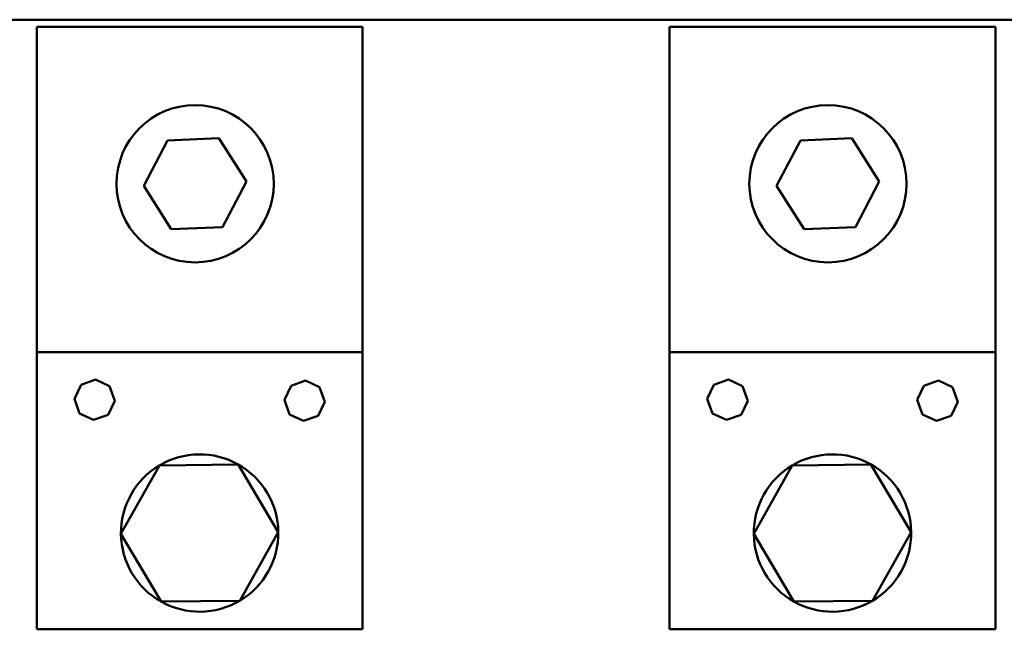
# Model space of a CAD drawing. Units: inches. Extents: x 6 to 258, y 3 to 201.
# Drawn here: x 163 to 166, y 90 to 92 of the extents above; entities that cross this region are included whole.
import ezdxf

# ---------------------------------------------------------------- set-up
doc = ezdxf.new("R2010")
doc.units = ezdxf.units.IN
doc.header["$LTSCALE"] = 12
doc.header["$MEASUREMENT"] = 0
doc.layers.add('Visible (ANSI)', color=7, linetype='Continuous', lineweight=50)

msp = doc.modelspace()

# ---------------------------------------------------------------- linework, layer by layer
at = {"layer": 'Visible (ANSI)'}
for p, q in [((168.8182, 91.9328), (162.8182, 91.9328)), ((163.0682, 90.7852), (163.0682, 91.9078)), ((164.1932, 91.9078), (163.0682, 91.9078)), ((164.1932, 90.7852), (164.1932, 91.9078)), ((165.2532, 90.7852), (165.2532, 91.9078)), ((166.3782, 91.9078), (165.2532, 91.9078)), ((166.3782, 90.7852), (166.3782, 91.9078)), ((163.4379, 91.3591), (163.5201, 91.5162)), ((163.5201, 91.5162), (163.6973, 91.5236)), ((163.6973, 91.5236), (163.7923, 91.3738)), ((165.6229, 91.3591), (165.7051, 91.5162)), ((165.7051, 91.5162), (165.8823, 91.5236)), ((165.8823, 91.5236), (165.9773, 91.3738)), ((163.5328, 91.2093), (163.4379, 91.3591)), ((163.7923, 91.3738), (163.71, 91.2166)), ((165.7178, 91.2093), (165.6229, 91.3591)), ((165.9773, 91.3738), (165.895, 91.2166)), ((163.71, 91.2166), (163.5328, 91.2093)), ((165.895, 91.2166), (165.7178, 91.2093)), ((163.0682, 90.7852), (163.0682, 89.8277)), ((164.1932, 90.7852), (163.0682, 90.7852)), ((164.1932, 89.8277), (164.1932, 90.7852)), ((165.2532, 90.7852), (165.2532, 89.8277)), ((166.3782, 90.7852), (165.2532, 90.7852)), ((166.3782, 89.8277), (166.3782, 90.7852)), ((163.1982, 90.6239), (163.2212, 90.6723)), ((163.2212, 90.6723), (163.2716, 90.6903)), ((163.2716, 90.6903), (163.32, 90.6674)), ((163.32, 90.6674), (163.3381, 90.617)), ((163.9232, 90.6204), (163.9462, 90.6688)), ((163.9462, 90.6688), (163.9966, 90.6869)), ((163.9966, 90.6869), (164.045, 90.6639)), ((165.3832, 90.6239), (165.4062, 90.6723)), ((165.4062, 90.6723), (165.4566, 90.6903)), ((165.4566, 90.6903), (165.505, 90.6674)), ((165.505, 90.6674), (165.5231, 90.617)), ((166.1082, 90.6204), (166.1312, 90.6688)), ((166.1312, 90.6688), (166.1816, 90.6869)), ((166.1816, 90.6869), (166.23, 90.6639)), ((164.045, 90.6639), (164.0631, 90.6135)), ((166.23, 90.6639), (166.2481, 90.6135)), ((163.2163, 90.5735), (163.1982, 90.6239)), ((163.3381, 90.617), (163.3151, 90.5686)), ((163.9413, 90.57), (163.9232, 90.6204)), ((164.0631, 90.6135), (164.0401, 90.5651)), ((165.4013, 90.5735), (165.3832, 90.6239)), ((165.5231, 90.617), (165.5001, 90.5686)), ((166.1263, 90.57), (166.1082, 90.6204)), ((166.2481, 90.6135), (166.2251, 90.5651)), ((163.2647, 90.5505), (163.2163, 90.5735)), ((163.3151, 90.5686), (163.2647, 90.5505)), ((163.9897, 90.5471), (163.9413, 90.57)), ((164.0401, 90.5651), (163.9897, 90.5471)), ((165.4497, 90.5505), (165.4013, 90.5735)), ((165.5001, 90.5686), (165.4497, 90.5505)), ((166.1747, 90.5471), (166.1263, 90.57)), ((166.2251, 90.5651), (166.1747, 90.5471)), ((163.7637, 90.3971), (163.492, 90.3939)), ((163.9023, 90.1635), (163.7637, 90.3971)), ((165.9487, 90.3971), (165.677, 90.3939)), ((166.0873, 90.1635), (165.9487, 90.3971)), ((163.492, 90.3939), (163.359, 90.157)), ((165.677, 90.3939), (165.544, 90.157)), ((163.359, 90.157), (163.4976, 89.9233)), ((163.7693, 89.9265), (163.9023, 90.1635)), ((165.544, 90.157), (165.6826, 89.9233)), ((165.9543, 89.9265), (166.0873, 90.1635)), ((163.4976, 89.9233), (163.7693, 89.9265)), ((165.6826, 89.9233), (165.9543, 89.9265)), ((163.0682, 89.8277), (164.1932, 89.8277)), ((165.2532, 89.8277), (166.3782, 89.8277))]:
    msp.add_line(p, q, dxfattribs=at)
for centre in [(163.6151, 91.3664), (165.8001, 91.3664)]:
    msp.add_circle(centre, 0.2715, dxfattribs=at)
for centre, start, end in [((163.6307, 90.1602), 60.684, 120.684), ((165.8157, 90.1602), 60.684, 120.684), ((163.6307, 90.1602), 0.684, 60.684), ((165.8157, 90.1602), 0.684, 60.684), ((163.6307, 90.1602), 120.684, 180.684), ((165.8157, 90.1602), 120.684, 180.684), ((163.6307, 90.1602), 180.684, 240.684), ((163.6307, 90.1602), 300.684, 0.684), ((165.8157, 90.1602), 180.684, 240.684), ((165.8157, 90.1602), 300.684, 0.684), ((163.6307, 90.1602), 240.684, 300.684), ((165.8157, 90.1602), 240.684, 300.684)]:
    msp.add_arc(centre, 0.2717, start, end, dxfattribs=at)

doc.saveas('drawing.dxf')
